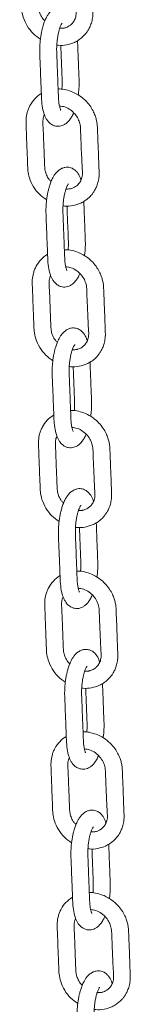
# Model space of a CAD drawing. Units: millimetres. Extents: x -173 to 16772, y 209 to 8222.
# Drawn here: x 11953 to 12005, y 2538 to 3002 of the extents above; entities that cross this region are included whole.
import ezdxf

# ---------------------------------------------------------------- set-up
doc = ezdxf.new("R2010")
doc.units = ezdxf.units.MM

msp = doc.modelspace()

# ---------------------------------------------------------------- linework, layer by layer
at = {"color": 7, "linetype": 'Continuous', "lineweight": 15}
for points, knots in [([(11970.73, 2990.22), (11970.96, 2990.17), (11972.5, 2989.85), (11975.39, 2990.2), (11978.56, 2991.13), (11980.91, 2992.43), (11982.51, 2993.63), (11983.78, 2994.88), (11984.79, 2996.13), (11985.68, 2997.48), (11986.52, 2999.12), (11987.24, 3001.18), (11987.66, 3003.37), (11987.76, 3005.41), (11987.68, 3007.13), (11987.59, 3009.75), (11987.45, 3013.36), (11987.27, 3017.94), (11987.11, 3022.28), (11986.96, 3025.74), (11986.88, 3028.36), (11986.56, 3030.3), (11986.02, 3032.32), (11985.15, 3034.49), (11983.77, 3036.92), (11981.74, 3039.47), (11978.95, 3041.98), (11976.62, 3043.16), (11975.39, 3043.79)], [0, 0, 0, 0, 0.010362, 0.067441, 0.124816, 0.156412, 0.187295, 0.213937, 0.236295, 0.258784, 0.286338, 0.31894, 0.356576, 0.38445, 0.408545, 0.431011, 0.498396, 0.565769, 0.63178, 0.689255, 0.717562, 0.746347, 0.773681, 0.806408, 0.845342, 0.89054, 0.942067, 1, 1, 1, 1]), ([(11960.5, 3043.08), (11960.43, 3043.04), (11959.28, 3042.38), (11957.26, 3040.66), (11955.4, 3038.11), (11954.36, 3035.86), (11953.65, 3033.73), (11953.18, 3030.97), (11953.35, 3027.54), (11953.47, 3023.93), (11953.62, 3020.2), (11953.76, 3016.51), (11953.89, 3013.08), (11954.03, 3009.89), (11954.09, 3006.67), (11954.87, 3003), (11956.66, 2999.12), (11959.41, 2995.49), (11961.82, 2993.77), (11962.99, 2992.93)], [0, 0, 0, 0, 0.004407, 0.073345, 0.144885, 0.177876, 0.210474, 0.268605, 0.330203, 0.394498, 0.463963, 0.532346, 0.594314, 0.649873, 0.705179, 0.768712, 0.847245, 0.925719, 1, 1, 1, 1]), ([(11965.09, 3001.58), (11964.77, 3001.89), (11963.85, 3002.79), (11962.91, 3004.61), (11962.15, 3006.83), (11962.03, 3009.39), (11961.92, 3012.37), (11961.79, 3015.74), (11961.66, 3019.21), (11961.51, 3022.73), (11961.4, 3026.22), (11961.16, 3029.36), (11961.33, 3031.72), (11961.8, 3032.73), (11961.96, 3033.08)], [0, 0, 0, 0, 0.03848, 0.111377, 0.175772, 0.249171, 0.3473, 0.451565, 0.558954, 0.667412, 0.776965, 0.883856, 0.960176, 1, 1, 1, 1]), ([(11970.23, 3007.85), (11969.72, 3007.57), (11968.74, 3007.04), (11967.55, 3005.87), (11966.63, 3004.66), (11965.76, 3003.17), (11965.02, 3001.53), (11964.37, 2999.65), (11963.89, 2997.96), (11963.52, 2996.31), (11963.18, 2994.48), (11962.9, 2992.35), (11962.7, 2989.93), (11962.64, 2986.57), (11962.86, 2982.6), (11963.02, 2977.89), (11963.19, 2973.81), (11963.32, 2970.33), (11963.44, 2967.44), (11963.54, 2964.06), (11963.92, 2960.56), (11964.66, 2957.84), (11965.42, 2956.05), (11966.18, 2954.74), (11967.28, 2953.46), (11968.66, 2952.49), (11970.13, 2951.96), (11971.57, 2951.86), (11972.85, 2952.07), (11974.07, 2952.55), (11975.24, 2953.3), (11976.41, 2954.42), (11977.47, 2955.91), (11978.2, 2957.2), (11978.54, 2958.07), (11978.62, 2958.26)], [0, 0, 0, 0, 0.028313, 0.053553, 0.075832, 0.095364, 0.127596, 0.15417, 0.175956, 0.195618, 0.21823, 0.243934, 0.272747, 0.304655, 0.365421, 0.424007, 0.481673, 0.519371, 0.555402, 0.590315, 0.644236, 0.693047, 0.715243, 0.73864, 0.765995, 0.795414, 0.820407, 0.841376, 0.861018, 0.880701, 0.904176, 0.931437, 0.960595, 0.99116, 1, 1, 1, 1]), ([(11979.87, 3006.1), (11979.88, 3005.65), (11979.89, 3004.78), (11979.61, 3003.21), (11978.96, 3001.59), (11977.86, 3000.17), (11976.7, 2999.24), (11975.67, 2998.68), (11974.86, 2998.39), (11974.27, 2998.24), (11973.43, 2998.07), (11972.7, 2998.08), (11972.11, 2998.1)], [0, 0, 0, 0, 0.099808, 0.193715, 0.362362, 0.506254, 0.625441, 0.719879, 0.789424, 0.833932, 0.865683, 1, 1, 1, 1]), ([(11971.61, 2996.39), (11971.74, 2996.89), (11971.99, 2997.82), (11972.46, 2999.13), (11972.94, 3000.07), (11973.22, 3000.44), (11973.32, 3000.52), (11973.3, 3000.52), (11973.3, 3000.52)], [0, 0, 0, 0, 0.215403, 0.404486, 0.707661, 0.918644, 0.991824, 1, 1, 1, 1]), ([(11972.54, 2959.58), (11972.56, 2959.58), (11972.6, 2959.58), (11972.4, 2959.96), (11972.2, 2960.6), (11971.94, 2961.57), (11971.71, 2962.85), (11971.55, 2964.4), (11971.41, 2967.65), (11971.22, 2973.03), (11970.99, 2978.77), (11970.82, 2983.14), (11970.71, 2985.85), (11970.62, 2988.36), (11970.73, 2990.67), (11970.93, 2992.7), (11971.22, 2994.66), (11971.48, 2995.81), (11971.61, 2996.39)], [0, 0, 0, 0, 0.015271, 0.060995, 0.102489, 0.134428, 0.190709, 0.223089, 0.259153, 0.430602, 0.614212, 0.67905, 0.746343, 0.809664, 0.85649, 0.903901, 0.951777, 1, 1, 1, 1]), ([(11972.59, 2990.15), (11972.59, 2990.08), (11972.69, 2987.39), (11972.89, 2982), (11973.15, 2976.15), (11973.26, 2972.32), (11973.23, 2970.71), (11973.11, 2969.74), (11973.07, 2969.38)], [0, 0, 0, 0, 0.009598, 0.395461, 0.778276, 0.865488, 0.949392, 1, 1, 1, 1]), ([(11980.83, 2966.63), (11980.92, 2967.34), (11981.17, 2969.32), (11981.3, 2972.65), (11981.12, 2976.25), (11980.99, 2979.82), (11980.85, 2983.37), (11980.71, 2986.95), (11980.59, 2989.93), (11980.52, 2991.7), (11980.5, 2992.26)], [0, 0, 0, 0, 0.080308, 0.225115, 0.370832, 0.509805, 0.647149, 0.791861, 0.933439, 1, 1, 1, 1]), ([(11978.33, 2968.05), (11977.23, 2968.45), (11975.17, 2969.2), (11972.79, 2969.56), (11971.58, 2969.49), (11971.35, 2969.48)], [0, 0, 0, 0, 0.480997, 0.902447, 1, 1, 1, 1]), ([(11963.44, 2967.34), (11963.37, 2967.3), (11962.21, 2966.65), (11960.2, 2964.92), (11958.34, 2962.37), (11957.29, 2960.12), (11956.59, 2957.99), (11956.12, 2955.23), (11956.29, 2951.8), (11956.41, 2948.19), (11956.56, 2944.46), (11956.7, 2940.77), (11956.83, 2937.34), (11956.97, 2934.15), (11957.03, 2930.93), (11957.81, 2927.26), (11959.6, 2923.38), (11962.35, 2919.75), (11964.76, 2918.03), (11965.93, 2917.19)], [0, 0, 0, 0, 0.004407, 0.073345, 0.144884, 0.177878, 0.210473, 0.268604, 0.330204, 0.394499, 0.463966, 0.532346, 0.594315, 0.649873, 0.705182, 0.768713, 0.847244, 0.92572, 1, 1, 1, 1]), ([(11973.66, 2914.48), (11973.9, 2914.44), (11975.44, 2914.12), (11978.33, 2914.47), (11981.5, 2915.39), (11983.85, 2916.7), (11985.45, 2917.89), (11986.72, 2919.15), (11987.73, 2920.39), (11988.62, 2921.74), (11989.45, 2923.38), (11990.18, 2925.45), (11990.59, 2927.63), (11990.7, 2929.67), (11990.61, 2931.39), (11990.53, 2934.01), (11990.39, 2937.62), (11990.21, 2942.21), (11990.05, 2946.54), (11989.9, 2950), (11989.81, 2952.62), (11989.5, 2954.56), (11988.95, 2956.58), (11988.08, 2958.76), (11986.71, 2961.19), (11984.68, 2963.74), (11981.88, 2966.24), (11979.56, 2967.43), (11978.33, 2968.05)], [0, 0, 0, 0, 0.010362, 0.067441, 0.124815, 0.15641, 0.187295, 0.213935, 0.236295, 0.258786, 0.286337, 0.31894, 0.356576, 0.384452, 0.408543, 0.431011, 0.498396, 0.565768, 0.63178, 0.689254, 0.717561, 0.746347, 0.77368, 0.806406, 0.845341, 0.890538, 0.942067, 1, 1, 1, 1]), ([(11971.98, 2961.47), (11972.81, 2961.37), (11974.58, 2961.16), (11977.18, 2959.76), (11979.34, 2957.77), (11980.81, 2955.52), (11981.55, 2953.52), (11981.86, 2951.79), (11981.9, 2950.17), (11982, 2947.69), (11982.14, 2944.12), (11982.33, 2939.56), (11982.51, 2935.85), (11982.65, 2933.27), (11982.72, 2931.83), (11982.78, 2930.86), (11982.81, 2930.37)], [0, 0, 0, 0, 0.07193, 0.154022, 0.230151, 0.298886, 0.36122, 0.399411, 0.441616, 0.495744, 0.605959, 0.740356, 0.87864, 0.917954, 0.958554, 1, 1, 1, 1]), ([(11968.02, 2925.84), (11967.71, 2926.15), (11966.79, 2927.05), (11965.84, 2928.87), (11965.09, 2931.09), (11964.96, 2933.65), (11964.86, 2936.63), (11964.73, 2940), (11964.6, 2943.48), (11964.45, 2946.99), (11964.34, 2950.49), (11964.1, 2953.63), (11964.27, 2955.98), (11964.73, 2956.99), (11964.89, 2957.34)], [0, 0, 0, 0, 0.038483, 0.111375, 0.175773, 0.249169, 0.347305, 0.451566, 0.558951, 0.667413, 0.776965, 0.883857, 0.960176, 1, 1, 1, 1]), ([(11982.1, 2926.63), (11981.99, 2927), (11981.62, 2928.32), (11980.74, 2929.8), (11979.33, 2931.32), (11977.77, 2932.32), (11976.1, 2932.72), (11974.49, 2932.61), (11973.62, 2932.28), (11973.17, 2932.11)], [0, 0, 0, 0, 0.08726, 0.309538, 0.429134, 0.576858, 0.767752, 0.879107, 1, 1, 1, 1]), ([(11973.17, 2932.11), (11972.65, 2931.83), (11971.68, 2931.31), (11970.48, 2930.13), (11969.57, 2928.92), (11968.69, 2927.43), (11967.96, 2925.79), (11967.31, 2923.91), (11966.83, 2922.22), (11966.45, 2920.57), (11966.12, 2918.74), (11965.83, 2916.61), (11965.64, 2914.19), (11965.58, 2910.83), (11965.8, 2906.87), (11965.96, 2902.16), (11966.12, 2898.08), (11966.26, 2894.59), (11966.38, 2891.7), (11966.47, 2888.33), (11966.86, 2884.82), (11967.59, 2882.1), (11968.36, 2880.31), (11969.12, 2879), (11970.22, 2877.72), (11971.6, 2876.75), (11973.07, 2876.23), (11974.51, 2876.12), (11975.78, 2876.33), (11977.01, 2876.81), (11978.18, 2877.56), (11979.34, 2878.69), (11980.4, 2880.17), (11981.14, 2881.46), (11981.48, 2882.33), (11981.56, 2882.53)], [0, 0, 0, 0, 0.028313, 0.053553, 0.075833, 0.095364, 0.127595, 0.15417, 0.175957, 0.19562, 0.21823, 0.243936, 0.272747, 0.304655, 0.365421, 0.424008, 0.481673, 0.519371, 0.555402, 0.590315, 0.644236, 0.693047, 0.715243, 0.738641, 0.765995, 0.795414, 0.820407, 0.841376, 0.861018, 0.880701, 0.904176, 0.931437, 0.960594, 0.99116, 1, 1, 1, 1]), ([(11982.81, 2930.37), (11982.82, 2929.92), (11982.83, 2929.04), (11982.55, 2927.48), (11981.9, 2925.86), (11980.79, 2924.43), (11979.64, 2923.5), (11978.61, 2922.95), (11977.79, 2922.65), (11977.21, 2922.5), (11976.37, 2922.33), (11975.64, 2922.35), (11975.05, 2922.36)], [0, 0, 0, 0, 0.0998, 0.193708, 0.362354, 0.506253, 0.625446, 0.719883, 0.789422, 0.83394, 0.865684, 1, 1, 1, 1]), ([(11974.55, 2920.65), (11974.68, 2921.15), (11974.93, 2922.09), (11975.4, 2923.39), (11975.88, 2924.33), (11976.16, 2924.7), (11976.26, 2924.78), (11976.24, 2924.78), (11976.24, 2924.78)], [0, 0, 0, 0, 0.21541, 0.404491, 0.707665, 0.918649, 0.99183, 1, 1, 1, 1]), ([(11975.48, 2883.85), (11975.49, 2883.85), (11975.54, 2883.84), (11975.33, 2884.22), (11975.14, 2884.86), (11974.88, 2885.84), (11974.65, 2887.12), (11974.49, 2888.66), (11974.35, 2891.91), (11974.16, 2897.29), (11973.93, 2903.03), (11973.76, 2907.4), (11973.65, 2910.11), (11973.56, 2912.63), (11973.67, 2914.93), (11973.86, 2916.96), (11974.16, 2918.93), (11974.42, 2920.08), (11974.55, 2920.65)], [0, 0, 0, 0, 0.015271, 0.060995, 0.102488, 0.134429, 0.190707, 0.22309, 0.259154, 0.430603, 0.614213, 0.679051, 0.746345, 0.809666, 0.856492, 0.903903, 0.951779, 1, 1, 1, 1]), ([(11975.53, 2914.41), (11975.53, 2914.35), (11975.63, 2911.65), (11975.83, 2906.27), (11976.09, 2900.41), (11976.2, 2896.58), (11976.17, 2894.97), (11976.05, 2894), (11976.01, 2893.64)], [0, 0, 0, 0, 0.009598, 0.395467, 0.778276, 0.865488, 0.949392, 1, 1, 1, 1]), ([(11983.77, 2890.9), (11983.86, 2891.6), (11984.1, 2893.59), (11984.23, 2896.92), (11984.05, 2900.51), (11983.93, 2904.08), (11983.79, 2907.64), (11983.65, 2911.21), (11983.53, 2914.19), (11983.46, 2915.96), (11983.44, 2916.53)], [0, 0, 0, 0, 0.080308, 0.225115, 0.370832, 0.509805, 0.647149, 0.791856, 0.933439, 1, 1, 1, 1]), ([(11966.37, 2891.6), (11966.31, 2891.56), (11965.15, 2890.91), (11963.14, 2889.19), (11961.28, 2886.63), (11960.23, 2884.38), (11959.53, 2882.25), (11959.06, 2879.5), (11959.23, 2876.07), (11959.35, 2872.46), (11959.5, 2868.73), (11959.64, 2865.04), (11959.77, 2861.61), (11959.91, 2858.41), (11959.97, 2855.19), (11960.74, 2851.53), (11962.54, 2847.64), (11965.29, 2844.02), (11967.7, 2842.29), (11968.87, 2841.45)], [0, 0, 0, 0, 0.004407, 0.073344, 0.144885, 0.177877, 0.210474, 0.268605, 0.330203, 0.394499, 0.463967, 0.532345, 0.594313, 0.649874, 0.705181, 0.768714, 0.847245, 0.925718, 1, 1, 1, 1]), ([(11966.37, 2891.6), (11966.31, 2891.56), (11965.15, 2890.91), (11963.14, 2889.19), (11961.28, 2886.63), (11960.23, 2884.38), (11959.53, 2882.25), (11959.06, 2879.5), (11959.23, 2876.07), (11959.35, 2872.46), (11959.5, 2868.73), (11959.64, 2865.04), (11959.77, 2861.61), (11959.91, 2858.41), (11959.97, 2855.19), (11960.74, 2851.53), (11962.54, 2847.64), (11965.29, 2844.02), (11967.7, 2842.29), (11968.87, 2841.45)], [0, 0, 0, 0, 0.004407, 0.073344, 0.144885, 0.177877, 0.210474, 0.268605, 0.330203, 0.394499, 0.463967, 0.532345, 0.594313, 0.649874, 0.705181, 0.768714, 0.847245, 0.925718, 1, 1, 1, 1]), ([(11981.27, 2892.32), (11980.17, 2892.71), (11978.11, 2893.46), (11975.73, 2893.82), (11974.52, 2893.76), (11974.29, 2893.75)], [0, 0, 0, 0, 0.480995, 0.902447, 1, 1, 1, 1]), ([(11976.6, 2838.75), (11976.84, 2838.7), (11978.38, 2838.38), (11981.26, 2838.73), (11984.43, 2839.65), (11986.79, 2840.96), (11988.39, 2842.16), (11989.66, 2843.41), (11990.67, 2844.65), (11991.56, 2846.01), (11992.39, 2847.65), (11993.12, 2849.71), (11993.53, 2851.89), (11993.63, 2853.94), (11993.55, 2855.65), (11993.47, 2858.28), (11993.33, 2861.89), (11993.15, 2866.47), (11992.98, 2870.8), (11992.84, 2874.26), (11992.75, 2876.88), (11992.44, 2878.83), (11991.89, 2880.85), (11991.02, 2883.02), (11989.64, 2885.45), (11987.61, 2888), (11984.82, 2890.51), (11982.5, 2891.69), (11981.27, 2892.32)], [0, 0, 0, 0, 0.010362, 0.067442, 0.124817, 0.156411, 0.187296, 0.213936, 0.236294, 0.258785, 0.286337, 0.318941, 0.356576, 0.384451, 0.408544, 0.431012, 0.498396, 0.565768, 0.631781, 0.689254, 0.717561, 0.746347, 0.77368, 0.806407, 0.845341, 0.890538, 0.942067, 1, 1, 1, 1]), ([(11976.6, 2838.75), (11976.84, 2838.7), (11978.38, 2838.38), (11981.26, 2838.73), (11984.43, 2839.65), (11986.79, 2840.96), (11988.39, 2842.16), (11989.66, 2843.41), (11990.67, 2844.65), (11991.56, 2846.01), (11992.39, 2847.65), (11993.12, 2849.71), (11993.53, 2851.89), (11993.63, 2853.94), (11993.55, 2855.65), (11993.47, 2858.28), (11993.33, 2861.89), (11993.15, 2866.47), (11992.98, 2870.8), (11992.84, 2874.26), (11992.75, 2876.88), (11992.44, 2878.83), (11991.89, 2880.85), (11991.02, 2883.02), (11989.64, 2885.45), (11987.61, 2888), (11984.82, 2890.51), (11982.5, 2891.69), (11981.27, 2892.32)], [0, 0, 0, 0, 0.010362, 0.067442, 0.124817, 0.156411, 0.187296, 0.213936, 0.236294, 0.258785, 0.286337, 0.318941, 0.356576, 0.384451, 0.408544, 0.431012, 0.498396, 0.565768, 0.631781, 0.689254, 0.717561, 0.746347, 0.77368, 0.806407, 0.845341, 0.890538, 0.942067, 1, 1, 1, 1]), ([(11970.96, 2850.1), (11970.65, 2850.41), (11969.73, 2851.32), (11968.78, 2853.13), (11968.03, 2855.36), (11967.9, 2857.92), (11967.8, 2860.9), (11967.66, 2864.27), (11967.53, 2867.74), (11967.39, 2871.26), (11967.28, 2874.75), (11967.04, 2877.89), (11967.21, 2880.25), (11967.67, 2881.26), (11967.83, 2881.6)], [0, 0, 0, 0, 0.038482, 0.111377, 0.175775, 0.24917, 0.347302, 0.451567, 0.558952, 0.667413, 0.776966, 0.883857, 0.960173, 1, 1, 1, 1]), ([(11970.96, 2850.1), (11970.65, 2850.41), (11969.73, 2851.32), (11968.78, 2853.13), (11968.03, 2855.36), (11967.9, 2857.92), (11967.8, 2860.9), (11967.66, 2864.27), (11967.53, 2867.74), (11967.39, 2871.26), (11967.28, 2874.75), (11967.04, 2877.89), (11967.21, 2880.25), (11967.67, 2881.26), (11967.83, 2881.6)], [0, 0, 0, 0, 0.038482, 0.111377, 0.175775, 0.24917, 0.347302, 0.451567, 0.558952, 0.667413, 0.776966, 0.883857, 0.960173, 1, 1, 1, 1]), ([(11974.92, 2885.74), (11975.75, 2885.64), (11977.52, 2885.42), (11980.11, 2884.02), (11982.28, 2882.03), (11983.75, 2879.79), (11984.49, 2877.78), (11984.8, 2876.06), (11984.84, 2874.43), (11984.94, 2871.95), (11985.07, 2868.38), (11985.27, 2863.82), (11985.45, 2860.12), (11985.58, 2857.53), (11985.66, 2856.09), (11985.72, 2855.12), (11985.75, 2854.63)], [0, 0, 0, 0, 0.071929, 0.154022, 0.23015, 0.298884, 0.361219, 0.399409, 0.441615, 0.495743, 0.605958, 0.740356, 0.87864, 0.917954, 0.958554, 1, 1, 1, 1]), ([(11974.92, 2885.74), (11975.75, 2885.64), (11977.52, 2885.42), (11980.11, 2884.02), (11982.28, 2882.03), (11983.75, 2879.79), (11984.49, 2877.78), (11984.8, 2876.06), (11984.84, 2874.43), (11984.94, 2871.95), (11985.07, 2868.38), (11985.27, 2863.82), (11985.45, 2860.12), (11985.58, 2857.53), (11985.66, 2856.09), (11985.72, 2855.12), (11985.75, 2854.63)], [0, 0, 0, 0, 0.071929, 0.154022, 0.23015, 0.298884, 0.361219, 0.399409, 0.441615, 0.495743, 0.605958, 0.740356, 0.87864, 0.917954, 0.958554, 1, 1, 1, 1]), ([(11976.11, 2856.37), (11975.59, 2856.1), (11974.62, 2855.57), (11973.42, 2854.39), (11972.5, 2853.18), (11971.63, 2851.69), (11970.9, 2850.06), (11970.24, 2848.18), (11969.77, 2846.49), (11969.39, 2844.83), (11969.06, 2843.01), (11968.77, 2840.88), (11968.57, 2838.46), (11968.51, 2835.09), (11968.74, 2831.13), (11968.9, 2826.42), (11969.06, 2822.34), (11969.19, 2818.85), (11969.31, 2815.97), (11969.41, 2812.59), (11969.8, 2809.08), (11970.53, 2806.37), (11971.3, 2804.57), (11972.06, 2803.26), (11973.16, 2801.98), (11974.53, 2801.02), (11976.01, 2800.49), (11977.45, 2800.38), (11978.72, 2800.6), (11979.95, 2801.07), (11981.12, 2801.83), (11982.28, 2802.95), (11983.34, 2804.44), (11984.07, 2805.73), (11984.42, 2806.6), (11984.5, 2806.79)], [0, 0, 0, 0, 0.0283127, 0.0535531, 0.0758319, 0.0953639, 0.1275953, 0.1541705, 0.1759558, 0.1956187, 0.2182304, 0.2439348, 0.2727461, 0.3046553, 0.3654204, 0.4240068, 0.4816736, 0.5193699, 0.5554028, 0.5903139, 0.6442355, 0.6930474, 0.7152427, 0.7386411, 0.7659944, 0.7954142, 0.8204064, 0.8413754, 0.8610177, 0.8807006, 0.9041757, 0.9314371, 0.9605941, 0.99116, 1, 1, 1, 1]), ([(11985.04, 2850.89), (11984.93, 2851.26), (11984.56, 2852.58), (11983.67, 2854.06), (11982.27, 2855.58), (11980.71, 2856.58), (11979.04, 2856.98), (11977.43, 2856.87), (11976.56, 2856.54), (11976.11, 2856.37)], [0, 0, 0, 0, 0.087266, 0.309537, 0.429139, 0.576862, 0.767754, 0.879107, 1, 1, 1, 1]), ([(11985.75, 2854.63), (11985.75, 2854.18), (11985.77, 2853.3), (11985.49, 2851.74), (11984.83, 2850.12), (11983.73, 2848.69), (11982.58, 2847.76), (11981.55, 2847.21), (11980.73, 2846.91), (11980.15, 2846.76), (11979.31, 2846.59), (11978.57, 2846.61), (11977.98, 2846.62)], [0, 0, 0, 0, 0.099808, 0.193714, 0.36236, 0.506254, 0.625446, 0.719879, 0.789424, 0.833936, 0.865684, 1, 1, 1, 1]), ([(11977.48, 2844.92), (11977.62, 2845.42), (11977.87, 2846.35), (11978.34, 2847.65), (11978.82, 2848.59), (11979.1, 2848.96), (11979.2, 2849.05), (11979.18, 2849.05), (11979.18, 2849.05)], [0, 0, 0, 0, 0.21541, 0.404493, 0.707666, 0.91865, 0.99183, 1, 1, 1, 1]), ([(11985.72, 2853.29), (11985.67, 2852.88), (11985.51, 2851.73), (11984.83, 2850.12), (11983.73, 2848.69), (11982.58, 2847.76), (11981.55, 2847.21), (11980.73, 2846.91), (11980.15, 2846.76), (11979.31, 2846.59), (11978.57, 2846.61), (11977.98, 2846.62)], [0, 0, 0, 0, 0.104319, 0.291663, 0.45151, 0.583918, 0.688821, 0.766077, 0.815523, 0.850792, 1, 1, 1, 1]), ([(11978.42, 2808.11), (11978.43, 2808.11), (11978.47, 2808.1), (11978.27, 2808.48), (11978.07, 2809.12), (11977.82, 2810.1), (11977.59, 2811.38), (11977.43, 2812.92), (11977.29, 2816.18), (11977.09, 2821.56), (11976.86, 2827.3), (11976.7, 2831.67), (11976.59, 2834.38), (11976.5, 2836.89), (11976.6, 2839.2), (11976.8, 2841.23), (11977.1, 2843.19), (11977.35, 2844.34), (11977.48, 2844.92)], [0, 0, 0, 0, 0.015271, 0.060993, 0.102488, 0.134429, 0.190708, 0.22309, 0.259154, 0.430603, 0.614211, 0.679052, 0.746345, 0.809663, 0.856489, 0.903903, 0.951779, 1, 1, 1, 1]), ([(11986.71, 2815.16), (11986.79, 2815.87), (11987.04, 2817.85), (11987.17, 2821.18), (11986.99, 2824.78), (11986.86, 2828.35), (11986.72, 2831.9), (11986.59, 2835.48), (11986.47, 2838.45), (11986.4, 2840.22), (11986.38, 2840.79)], [0, 0, 0, 0, 0.080308, 0.225118, 0.370834, 0.509803, 0.64715, 0.791857, 0.933439, 1, 1, 1, 1]), ([(11978.46, 2838.68), (11978.47, 2838.61), (11978.57, 2835.91), (11978.77, 2830.53), (11979.03, 2824.68), (11979.14, 2820.84), (11979.11, 2819.23), (11978.99, 2818.27), (11978.94, 2817.9)], [0, 0, 0, 0, 0.009592, 0.395463, 0.77828, 0.865487, 0.949396, 1, 1, 1, 1]), ([(11984.21, 2816.58), (11983.11, 2816.98), (11981.05, 2817.72), (11978.66, 2818.08), (11977.45, 2818.02), (11977.23, 2818.01)], [0, 0, 0, 0, 0.4809974, 0.9024441, 1, 1, 1, 1]), ([(11979.54, 2763.01), (11979.78, 2762.96), (11981.31, 2762.64), (11984.2, 2762.99), (11987.37, 2763.92), (11989.73, 2765.22), (11991.32, 2766.42), (11992.6, 2767.67), (11993.61, 2768.92), (11994.5, 2770.27), (11995.33, 2771.91), (11996.05, 2773.97), (11996.47, 2776.16), (11996.57, 2778.2), (11996.49, 2779.92), (11996.4, 2782.54), (11996.26, 2786.15), (11996.09, 2790.73), (11995.92, 2795.07), (11995.78, 2798.53), (11995.69, 2801.15), (11995.38, 2803.09), (11994.83, 2805.11), (11993.96, 2807.28), (11992.58, 2809.71), (11990.55, 2812.26), (11987.76, 2814.77), (11985.44, 2815.95), (11984.21, 2816.58)], [0, 0, 0, 0, 0.010362, 0.067441, 0.124815, 0.156409, 0.187296, 0.213935, 0.236294, 0.258785, 0.286337, 0.318941, 0.356576, 0.384451, 0.408544, 0.43101, 0.498395, 0.565768, 0.631781, 0.689254, 0.717561, 0.746346, 0.773679, 0.806406, 0.845339, 0.890538, 0.942067, 1, 1, 1, 1]), ([(11969.31, 2815.87), (11969.24, 2815.83), (11968.09, 2815.17), (11966.08, 2813.45), (11964.22, 2810.9), (11963.17, 2808.65), (11962.46, 2806.52), (11962, 2803.76), (11962.17, 2800.33), (11962.29, 2796.72), (11962.43, 2792.99), (11962.58, 2789.3), (11962.7, 2785.87), (11962.85, 2782.68), (11962.91, 2779.46), (11963.68, 2775.79), (11965.47, 2771.91), (11968.23, 2768.28), (11970.63, 2766.56), (11971.8, 2765.72)], [0, 0, 0, 0, 0.0044072, 0.0733459, 0.1448849, 0.1778772, 0.2104738, 0.2686048, 0.3302049, 0.3944993, 0.4639666, 0.5323449, 0.5943153, 0.6498736, 0.7051824, 0.7687136, 0.8472441, 0.9257177, 1, 1, 1, 1]), ([(11977.86, 2810), (11978.69, 2809.9), (11980.45, 2809.69), (11983.05, 2808.29), (11985.22, 2806.29), (11986.69, 2804.05), (11987.43, 2802.05), (11987.74, 2800.32), (11987.78, 2798.7), (11987.88, 2796.21), (11988.01, 2792.64), (11988.21, 2788.09), (11988.39, 2784.38), (11988.52, 2781.79), (11988.6, 2780.35), (11988.66, 2779.38), (11988.68, 2778.89)], [0, 0, 0, 0, 0.071929, 0.154021, 0.23015, 0.298882, 0.361217, 0.399407, 0.441613, 0.495744, 0.605959, 0.740356, 0.878637, 0.917951, 0.958551, 1, 1, 1, 1]), ([(11973.9, 2774.37), (11973.58, 2774.68), (11972.67, 2775.58), (11971.72, 2777.4), (11970.97, 2779.62), (11970.84, 2782.18), (11970.74, 2785.16), (11970.6, 2788.53), (11970.47, 2792), (11970.32, 2795.52), (11970.22, 2799.01), (11969.97, 2802.15), (11970.14, 2804.51), (11970.61, 2805.52), (11970.77, 2805.87)], [0, 0, 0, 0, 0.038482, 0.111373, 0.175771, 0.249167, 0.347302, 0.451567, 0.558949, 0.66741, 0.776965, 0.883857, 0.960173, 1, 1, 1, 1]), ([(11979.04, 2780.64), (11978.53, 2780.36), (11977.56, 2779.83), (11976.36, 2778.66), (11975.44, 2777.45), (11974.57, 2775.96), (11973.84, 2774.32), (11973.18, 2772.44), (11972.71, 2770.75), (11972.33, 2769.1), (11971.99, 2767.27), (11971.71, 2765.14), (11971.51, 2762.72), (11971.45, 2759.36), (11971.67, 2755.39), (11971.84, 2750.68), (11972, 2746.6), (11972.13, 2743.12), (11972.25, 2740.23), (11972.35, 2736.85), (11972.74, 2733.35), (11973.47, 2730.63), (11974.24, 2728.84), (11975, 2727.53), (11976.09, 2726.25), (11977.47, 2725.28), (11978.94, 2724.75), (11980.39, 2724.65), (11981.66, 2724.86), (11982.89, 2725.34), (11984.05, 2726.09), (11985.22, 2727.21), (11986.28, 2728.7), (11987.01, 2729.99), (11987.36, 2730.86), (11987.43, 2731.05)], [0, 0, 0, 0, 0.028313, 0.053553, 0.075833, 0.095364, 0.127595, 0.154171, 0.175957, 0.19562, 0.21823, 0.243935, 0.272746, 0.304655, 0.365422, 0.424008, 0.481673, 0.519371, 0.555403, 0.590315, 0.644235, 0.693047, 0.715243, 0.738641, 0.765995, 0.795414, 0.820407, 0.841376, 0.861018, 0.880701, 0.904176, 0.931438, 0.960595, 0.99116, 1, 1, 1, 1]), ([(11987.97, 2775.15), (11987.87, 2775.53), (11987.49, 2776.85), (11986.61, 2778.32), (11985.21, 2779.84), (11983.65, 2780.85), (11981.98, 2781.25), (11980.36, 2781.13), (11979.5, 2780.81), (11979.04, 2780.64)], [0, 0, 0, 0, 0.087266, 0.309537, 0.429134, 0.576858, 0.767754, 0.879108, 1, 1, 1, 1]), ([(11988.68, 2778.89), (11988.69, 2778.44), (11988.71, 2777.57), (11988.43, 2776), (11987.77, 2774.38), (11986.67, 2772.96), (11985.52, 2772.03), (11984.48, 2771.47), (11983.67, 2771.18), (11983.08, 2771.03), (11982.23, 2770.85), (11981.48, 2770.87), (11980.88, 2770.89)], [0, 0, 0, 0, 0.0994506, 0.1930299, 0.3610862, 0.5044744, 0.6232504, 0.7173534, 0.7866555, 0.8310147, 0.8626483, 1, 1, 1, 1]), ([(11980.42, 2769.18), (11980.56, 2769.68), (11980.8, 2770.61), (11981.28, 2771.92), (11981.76, 2772.86), (11982.04, 2773.23), (11982.13, 2773.31), (11982.12, 2773.31), (11982.12, 2773.31)], [0, 0, 0, 0, 0.215404, 0.40449, 0.707664, 0.918649, 0.99183, 1, 1, 1, 1]), ([(11981.36, 2732.37), (11981.37, 2732.37), (11981.41, 2732.37), (11981.21, 2732.75), (11981.01, 2733.39), (11980.76, 2734.36), (11980.53, 2735.64), (11980.37, 2737.19), (11980.22, 2740.44), (11980.03, 2745.82), (11979.8, 2751.56), (11979.64, 2755.93), (11979.52, 2758.64), (11979.44, 2761.15), (11979.54, 2763.46), (11979.74, 2765.49), (11980.03, 2767.45), (11980.29, 2768.6), (11980.42, 2769.18)], [0, 0, 0, 0, 0.015271, 0.060995, 0.102489, 0.134428, 0.190709, 0.223091, 0.259153, 0.430602, 0.614212, 0.67905, 0.746346, 0.809664, 0.85649, 0.903903, 0.951777, 1, 1, 1, 1]), ([(11981.4, 2762.94), (11981.4, 2762.87), (11981.51, 2760.18), (11981.71, 2754.79), (11981.97, 2748.94), (11982.08, 2745.11), (11982.04, 2743.5), (11981.93, 2742.53), (11981.88, 2742.17)], [0, 0, 0, 0, 0.009592, 0.395461, 0.778276, 0.865483, 0.949392, 1, 1, 1, 1]), ([(11989.64, 2739.42), (11989.73, 2740.13), (11989.98, 2742.11), (11990.11, 2745.44), (11989.93, 2749.04), (11989.8, 2752.61), (11989.66, 2756.16), (11989.52, 2759.74), (11989.41, 2762.72), (11989.34, 2764.49), (11989.32, 2765.05)], [0, 0, 0, 0, 0.080308, 0.225115, 0.370832, 0.509805, 0.647149, 0.791861, 0.933439, 1, 1, 1, 1]), ([(11987.15, 2740.84), (11986.05, 2741.24), (11983.99, 2741.99), (11981.6, 2742.35), (11980.39, 2742.28), (11980.16, 2742.27)], [0, 0, 0, 0, 0.480993, 0.902445, 1, 1, 1, 1]), ([(11972.25, 2740.13), (11972.18, 2740.09), (11971.03, 2739.43), (11969.01, 2737.71), (11967.15, 2735.16), (11966.11, 2732.91), (11965.4, 2730.78), (11964.94, 2728.02), (11965.11, 2724.59), (11965.23, 2720.98), (11965.37, 2717.25), (11965.51, 2713.56), (11965.64, 2710.13), (11965.79, 2706.94), (11965.84, 2703.72), (11966.62, 2700.05), (11968.41, 2696.17), (11971.17, 2692.54), (11973.57, 2690.82), (11974.74, 2689.98)], [0, 0, 0, 0, 0.004407, 0.073346, 0.144885, 0.177877, 0.210474, 0.268605, 0.330205, 0.3945, 0.463967, 0.532347, 0.594316, 0.649874, 0.705183, 0.768714, 0.847245, 0.925719, 1, 1, 1, 1]), ([(11982.48, 2687.27), (11982.71, 2687.23), (11984.25, 2686.91), (11987.14, 2687.25), (11990.31, 2688.18), (11992.67, 2689.49), (11994.26, 2690.68), (11995.54, 2691.94), (11996.55, 2693.18), (11997.43, 2694.53), (11998.27, 2696.17), (11998.99, 2698.24), (11999.41, 2700.42), (11999.51, 2702.46), (11999.43, 2704.18), (11999.34, 2706.8), (11999.2, 2710.41), (11999.02, 2715), (11998.86, 2719.33), (11998.72, 2722.79), (11998.63, 2725.41), (11998.32, 2727.35), (11997.77, 2729.37), (11996.9, 2731.55), (11995.52, 2733.98), (11993.49, 2736.53), (11990.7, 2739.03), (11988.38, 2740.22), (11987.15, 2740.84)], [0, 0, 0, 0, 0.010362, 0.067441, 0.124815, 0.15641, 0.187295, 0.213935, 0.236294, 0.258785, 0.286338, 0.318942, 0.356577, 0.384452, 0.408544, 0.431011, 0.498395, 0.565767, 0.631781, 0.689255, 0.71756, 0.746346, 0.77368, 0.806407, 0.845341, 0.890538, 0.942067, 1, 1, 1, 1]), ([(11980.8, 2734.26), (11981.62, 2734.16), (11983.39, 2733.95), (11985.99, 2732.55), (11988.15, 2730.56), (11989.62, 2728.31), (11990.37, 2726.31), (11990.68, 2724.58), (11990.71, 2722.96), (11990.82, 2720.48), (11990.95, 2716.91), (11991.15, 2712.35), (11991.32, 2708.64), (11991.46, 2706.06), (11991.54, 2704.62), (11991.59, 2703.65), (11991.62, 2703.16)], [0, 0, 0, 0, 0.071929, 0.154022, 0.230151, 0.298882, 0.36122, 0.399407, 0.441613, 0.495744, 0.605959, 0.740356, 0.87864, 0.917954, 0.958551, 1, 1, 1, 1]), ([(11976.84, 2698.63), (11976.52, 2698.94), (11975.61, 2699.84), (11974.66, 2701.66), (11973.9, 2703.88), (11973.78, 2706.44), (11973.67, 2709.42), (11973.54, 2712.79), (11973.41, 2716.27), (11973.26, 2719.78), (11973.16, 2723.28), (11972.91, 2726.42), (11973.08, 2728.77), (11973.55, 2729.78), (11973.71, 2730.13)], [0, 0, 0, 0, 0.038483, 0.111375, 0.175773, 0.249168, 0.347304, 0.451568, 0.55895, 0.667411, 0.776966, 0.883858, 0.960173, 1, 1, 1, 1]), ([(11990.91, 2699.42), (11990.81, 2699.79), (11990.43, 2701.11), (11989.55, 2702.59), (11988.15, 2704.11), (11986.58, 2705.11), (11984.91, 2705.51), (11983.3, 2705.4), (11982.43, 2705.07), (11981.98, 2704.9)], [0, 0, 0, 0, 0.087266, 0.309539, 0.429135, 0.576858, 0.767752, 0.879107, 1, 1, 1, 1]), ([(11981.98, 2704.9), (11981.47, 2704.62), (11980.49, 2704.1), (11979.3, 2702.92), (11978.38, 2701.71), (11977.51, 2700.22), (11976.77, 2698.58), (11976.12, 2696.7), (11975.65, 2695.01), (11975.27, 2693.36), (11974.93, 2691.53), (11974.65, 2689.4), (11974.45, 2686.98), (11974.39, 2683.62), (11974.61, 2679.66), (11974.77, 2674.95), (11974.94, 2670.87), (11975.07, 2667.38), (11975.19, 2664.49), (11975.29, 2661.12), (11975.67, 2657.61), (11976.41, 2654.89), (11977.18, 2653.1), (11977.94, 2651.79), (11979.03, 2650.51), (11980.41, 2649.54), (11981.88, 2649.02), (11983.33, 2648.91), (11984.6, 2649.12), (11985.83, 2649.6), (11986.99, 2650.35), (11988.16, 2651.48), (11989.22, 2652.96), (11989.95, 2654.25), (11990.29, 2655.12), (11990.37, 2655.32)], [0, 0, 0, 0, 0.028313, 0.053553, 0.075833, 0.095364, 0.127595, 0.15417, 0.175957, 0.19562, 0.21823, 0.243935, 0.272747, 0.304655, 0.365421, 0.424008, 0.481673, 0.519371, 0.555402, 0.590315, 0.644236, 0.693047, 0.715243, 0.738641, 0.765995, 0.795414, 0.820407, 0.841376, 0.861018, 0.880701, 0.904176, 0.931437, 0.960595, 0.99116, 1, 1, 1, 1]), ([(11991.62, 2703.16), (11991.63, 2702.71), (11991.64, 2701.83), (11991.36, 2700.26), (11990.71, 2698.65), (11989.61, 2697.22), (11988.46, 2696.29), (11987.42, 2695.74), (11986.61, 2695.44), (11986.02, 2695.29), (11985.17, 2695.12), (11984.42, 2695.13), (11983.81, 2695.15)], [0, 0, 0, 0, 0.0994506, 0.1930288, 0.3610847, 0.5044789, 0.6232545, 0.7173562, 0.7866545, 0.8310167, 0.8626502, 1, 1, 1, 1]), ([(11983.36, 2693.44), (11983.49, 2693.94), (11983.74, 2694.88), (11984.22, 2696.18), (11984.7, 2697.12), (11984.98, 2697.49), (11985.07, 2697.57), (11985.06, 2697.57), (11985.05, 2697.57)], [0, 0, 0, 0, 0.21541, 0.404492, 0.707665, 0.918651, 0.99183, 1, 1, 1, 1]), ([(11984.3, 2656.64), (11984.31, 2656.64), (11984.35, 2656.63), (11984.15, 2657.01), (11983.95, 2657.65), (11983.7, 2658.63), (11983.47, 2659.91), (11983.3, 2661.45), (11983.16, 2664.7), (11982.97, 2670.08), (11982.74, 2675.82), (11982.57, 2680.19), (11982.46, 2682.9), (11982.37, 2685.42), (11982.48, 2687.72), (11982.68, 2689.75), (11982.97, 2691.72), (11983.23, 2692.87), (11983.36, 2693.44)], [0, 0, 0, 0, 0.015271, 0.060995, 0.10249, 0.134429, 0.19071, 0.223089, 0.259153, 0.430603, 0.614213, 0.679051, 0.746345, 0.809665, 0.856492, 0.903903, 0.951779, 1, 1, 1, 1]), ([(11984.34, 2687.2), (11984.34, 2687.14), (11984.45, 2684.44), (11984.64, 2679.06), (11984.91, 2673.2), (11985.01, 2669.37), (11984.98, 2667.76), (11984.86, 2666.79), (11984.82, 2666.43)], [0, 0, 0, 0, 0.009598, 0.395462, 0.778276, 0.865488, 0.949392, 1, 1, 1, 1]), ([(11992.58, 2663.68), (11992.67, 2664.39), (11992.92, 2666.38), (11993.05, 2669.71), (11992.87, 2673.3), (11992.74, 2676.87), (11992.6, 2680.43), (11992.46, 2684), (11992.35, 2686.98), (11992.28, 2688.75), (11992.25, 2689.32)], [0, 0, 0, 0, 0.080308, 0.225115, 0.370832, 0.509805, 0.647149, 0.79186, 0.933439, 1, 1, 1, 1]), ([(11975.19, 2664.39), (11975.12, 2664.35), (11973.97, 2663.7), (11971.95, 2661.98), (11970.09, 2659.42), (11969.04, 2657.17), (11968.34, 2655.04), (11967.87, 2652.29), (11968.04, 2648.86), (11968.16, 2645.25), (11968.31, 2641.52), (11968.45, 2637.83), (11968.58, 2634.4), (11968.72, 2631.2), (11968.78, 2627.98), (11969.56, 2624.32), (11971.35, 2620.43), (11974.1, 2616.81), (11976.51, 2615.08), (11977.68, 2614.24)], [0, 0, 0, 0, 0.0044072, 0.0733446, 0.1448837, 0.1778775, 0.2104722, 0.2686054, 0.3302036, 0.3944981, 0.4639655, 0.5323459, 0.5943143, 0.6498727, 0.7051816, 0.7687128, 0.8472457, 0.9257188, 1, 1, 1, 1]), ([(11990.08, 2665.11), (11988.99, 2665.5), (11986.93, 2666.25), (11984.54, 2666.61), (11983.33, 2666.55), (11983.1, 2666.54)], [0, 0, 0, 0, 0.480997, 0.902447, 1, 1, 1, 1]), ([(11985.42, 2611.54), (11985.65, 2611.49), (11987.19, 2611.17), (11990.08, 2611.52), (11993.25, 2612.44), (11995.6, 2613.75), (11997.2, 2614.95), (11998.47, 2616.2), (11999.48, 2617.44), (12000.37, 2618.8), (12001.21, 2620.44), (12001.93, 2622.5), (12002.35, 2624.68), (12002.45, 2626.73), (12002.37, 2628.44), (12002.28, 2631.07), (12002.14, 2634.67), (12001.96, 2639.26), (12001.8, 2643.59), (12001.65, 2647.05), (12001.57, 2649.67), (12001.25, 2651.62), (12000.71, 2653.64), (11999.83, 2655.81), (11998.46, 2658.24), (11996.43, 2660.79), (11993.64, 2663.3), (11991.31, 2664.48), (11990.08, 2665.11)], [0, 0, 0, 0, 0.0103618, 0.0674417, 0.1248166, 0.1564109, 0.1872956, 0.2139357, 0.2362955, 0.2587847, 0.2863372, 0.3189409, 0.3565762, 0.3844528, 0.4085437, 0.4310118, 0.4983964, 0.5657681, 0.6317806, 0.6892541, 0.7175612, 0.7463473, 0.7736798, 0.8064068, 0.8453413, 0.8905383, 0.9420675, 1, 1, 1, 1]), ([(11979.78, 2622.89), (11979.46, 2623.2), (11978.54, 2624.11), (11977.6, 2625.92), (11976.84, 2628.15), (11976.72, 2630.71), (11976.61, 2633.69), (11976.48, 2637.06), (11976.35, 2640.53), (11976.2, 2644.05), (11976.09, 2647.54), (11975.85, 2650.68), (11976.02, 2653.04), (11976.49, 2654.05), (11976.65, 2654.39)], [0, 0, 0, 0, 0.038485, 0.111376, 0.175774, 0.249169, 0.347305, 0.451566, 0.558952, 0.667413, 0.776965, 0.883857, 0.960176, 1, 1, 1, 1]), ([(11983.74, 2658.53), (11984.56, 2658.43), (11986.33, 2658.21), (11988.93, 2656.81), (11991.09, 2654.82), (11992.56, 2652.58), (11993.31, 2650.57), (11993.62, 2648.85), (11993.65, 2647.22), (11993.76, 2644.74), (11993.89, 2641.17), (11994.08, 2636.61), (11994.26, 2632.91), (11994.4, 2630.32), (11994.48, 2628.88), (11994.53, 2627.91), (11994.56, 2627.42)], [0, 0, 0, 0, 0.071929, 0.154021, 0.230151, 0.298885, 0.36122, 0.39941, 0.441616, 0.495744, 0.605959, 0.740356, 0.87864, 0.917954, 0.958554, 1, 1, 1, 1]), ([(11984.92, 2629.16), (11984.4, 2628.89), (11983.43, 2628.36), (11982.24, 2627.18), (11981.32, 2625.97), (11980.44, 2624.48), (11979.71, 2622.85), (11979.06, 2620.97), (11978.58, 2619.28), (11978.21, 2617.62), (11977.87, 2615.8), (11977.59, 2613.67), (11977.39, 2611.24), (11977.33, 2607.88), (11977.55, 2603.92), (11977.71, 2599.21), (11977.88, 2595.13), (11978.01, 2591.64), (11978.13, 2588.76), (11978.23, 2585.38), (11978.61, 2581.87), (11979.35, 2579.16), (11980.11, 2577.36), (11980.87, 2576.05), (11981.97, 2574.77), (11983.35, 2573.81), (11984.82, 2573.28), (11986.26, 2573.17), (11987.53, 2573.39), (11988.76, 2573.86), (11989.93, 2574.62), (11991.1, 2575.74), (11992.16, 2577.23), (11992.89, 2578.52), (11993.23, 2579.38), (11993.31, 2579.58)], [0, 0, 0, 0, 0.028313, 0.053553, 0.075832, 0.095364, 0.127595, 0.15417, 0.175957, 0.195619, 0.21823, 0.243936, 0.272747, 0.304655, 0.365421, 0.424007, 0.481673, 0.51937, 0.555402, 0.590314, 0.644236, 0.693048, 0.715243, 0.738641, 0.765995, 0.795414, 0.820407, 0.841376, 0.861018, 0.880701, 0.904176, 0.931437, 0.960594, 0.99116, 1, 1, 1, 1]), ([(11993.85, 2623.68), (11993.74, 2624.05), (11993.37, 2625.37), (11992.49, 2626.85), (11991.08, 2628.37), (11989.52, 2629.37), (11987.85, 2629.77), (11986.24, 2629.66), (11985.37, 2629.33), (11984.92, 2629.16)], [0, 0, 0, 0, 0.08726, 0.309537, 0.429135, 0.576858, 0.767752, 0.879107, 1, 1, 1, 1]), ([(11994.56, 2627.42), (11994.57, 2626.97), (11994.58, 2626.09), (11994.3, 2624.53), (11993.65, 2622.91), (11992.55, 2621.48), (11991.39, 2620.55), (11990.36, 2620), (11989.54, 2619.7), (11988.96, 2619.55), (11988.1, 2619.38), (11987.36, 2619.4), (11986.75, 2619.41)], [0, 0, 0, 0, 0.09945, 0.193028, 0.361085, 0.504479, 0.623254, 0.717357, 0.786655, 0.831013, 0.862651, 1, 1, 1, 1]), ([(11986.3, 2617.71), (11986.43, 2618.21), (11986.68, 2619.14), (11987.15, 2620.44), (11987.63, 2621.38), (11987.91, 2621.75), (11988.01, 2621.84), (11987.99, 2621.84), (11987.99, 2621.84)], [0, 0, 0, 0, 0.215409, 0.404491, 0.707665, 0.918651, 0.99183, 1, 1, 1, 1]), ([(11987.23, 2580.9), (11987.25, 2580.9), (11987.29, 2580.89), (11987.08, 2581.27), (11986.89, 2581.91), (11986.63, 2582.89), (11986.4, 2584.17), (11986.24, 2585.71), (11986.1, 2588.97), (11985.91, 2594.35), (11985.68, 2600.09), (11985.51, 2604.46), (11985.4, 2607.17), (11985.31, 2609.68), (11985.42, 2611.99), (11985.61, 2614.02), (11985.91, 2615.98), (11986.17, 2617.13), (11986.3, 2617.71)], [0, 0, 0, 0, 0.015271, 0.060995, 0.102488, 0.134429, 0.190707, 0.223089, 0.259154, 0.430603, 0.614213, 0.679051, 0.746345, 0.809666, 0.856492, 0.903903, 0.951779, 1, 1, 1, 1]), ([(11995.52, 2587.95), (11995.61, 2588.66), (11995.86, 2590.64), (11995.99, 2593.97), (11995.81, 2597.57), (11995.68, 2601.14), (11995.54, 2604.69), (11995.4, 2608.27), (11995.28, 2611.24), (11995.21, 2613.01), (11995.19, 2613.58)], [0, 0, 0, 0, 0.080312, 0.225118, 0.370834, 0.509807, 0.64715, 0.791857, 0.933439, 1, 1, 1, 1]), ([(11987.28, 2611.47), (11987.28, 2611.4), (11987.38, 2608.7), (11987.58, 2603.32), (11987.84, 2597.47), (11987.95, 2593.63), (11987.92, 2592.02), (11987.8, 2591.06), (11987.76, 2590.69)], [0, 0, 0, 0, 0.009598, 0.395467, 0.778276, 0.865488, 0.949392, 1, 1, 1, 1]), ([(11993.02, 2589.37), (11991.92, 2589.77), (11989.86, 2590.51), (11987.48, 2590.87), (11986.27, 2590.81), (11986.04, 2590.8)], [0, 0, 0, 0, 0.480995, 0.902439, 1, 1, 1, 1]), ([(11988.35, 2535.8), (11988.59, 2535.75), (11990.13, 2535.43), (11993.01, 2535.78), (11996.18, 2536.71), (11998.54, 2538.01), (12000.14, 2539.21), (12001.41, 2540.46), (12002.42, 2541.71), (12003.31, 2543.06), (12004.14, 2544.7), (12004.87, 2546.76), (12005.28, 2548.95), (12005.39, 2550.99), (12005.3, 2552.71), (12005.22, 2555.33), (12005.08, 2558.94), (12004.9, 2563.52), (12004.74, 2567.86), (12004.59, 2571.32), (12004.5, 2573.94), (12004.19, 2575.88), (12003.64, 2577.9), (12002.77, 2580.07), (12001.4, 2582.5), (11999.36, 2585.05), (11996.57, 2587.56), (11994.25, 2588.74), (11993.02, 2589.37)], [0, 0, 0, 0, 0.010362, 0.067441, 0.124816, 0.15641, 0.187295, 0.213935, 0.236293, 0.258784, 0.286337, 0.318941, 0.356576, 0.384451, 0.408543, 0.431011, 0.498396, 0.565768, 0.63178, 0.689254, 0.717561, 0.746347, 0.773679, 0.806406, 0.845341, 0.890538, 0.942067, 1, 1, 1, 1]), ([(11978.13, 2588.66), (11978.06, 2588.62), (11976.9, 2587.96), (11974.89, 2586.24), (11973.03, 2583.69), (11971.98, 2581.44), (11971.28, 2579.31), (11970.81, 2576.55), (11970.98, 2573.12), (11971.1, 2569.51), (11971.25, 2565.78), (11971.39, 2562.09), (11971.52, 2558.66), (11971.66, 2555.47), (11971.72, 2552.25), (11972.5, 2548.58), (11974.29, 2544.7), (11977.04, 2541.07), (11979.45, 2539.35), (11980.62, 2538.51)], [0, 0, 0, 0, 0.004407, 0.073344, 0.144885, 0.177877, 0.210474, 0.268605, 0.330203, 0.394499, 0.463967, 0.532345, 0.594313, 0.649874, 0.70518, 0.768713, 0.847244, 0.925718, 1, 1, 1, 1]), ([(11986.67, 2582.79), (11987.5, 2582.69), (11989.27, 2582.48), (11991.87, 2581.08), (11994.03, 2579.08), (11995.5, 2576.84), (11996.24, 2574.84), (11996.55, 2573.11), (11996.59, 2571.49), (11996.69, 2569), (11996.83, 2565.43), (11997.02, 2560.88), (11997.2, 2557.17), (11997.34, 2554.58), (11997.41, 2553.14), (11997.47, 2552.17), (11997.5, 2551.68)], [0, 0, 0, 0, 0.071929, 0.154022, 0.230149, 0.298884, 0.361219, 0.399409, 0.441615, 0.495743, 0.605958, 0.740356, 0.87864, 0.917954, 0.958554, 1, 1, 1, 1]), ([(11982.71, 2547.16), (11982.4, 2547.47), (11981.48, 2548.37), (11980.53, 2550.19), (11979.78, 2552.41), (11979.65, 2554.97), (11979.55, 2557.95), (11979.42, 2561.32), (11979.28, 2564.79), (11979.14, 2568.31), (11979.03, 2571.8), (11978.79, 2574.94), (11978.96, 2577.3), (11979.42, 2578.31), (11979.58, 2578.66)], [0, 0, 0, 0, 0.038482, 0.111376, 0.175775, 0.24917, 0.347302, 0.451567, 0.558952, 0.667413, 0.776965, 0.883857, 0.960173, 1, 1, 1, 1]), ([(11987.86, 2553.43), (11987.34, 2553.15), (11986.37, 2552.62), (11985.17, 2551.45), (11984.26, 2550.24), (11983.38, 2548.75), (11982.65, 2547.11), (11982, 2545.23), (11981.52, 2543.54), (11981.14, 2541.89), (11980.81, 2540.06), (11980.52, 2537.93), (11980.33, 2535.51), (11980.26, 2532.15), (11980.49, 2528.18), (11980.65, 2523.47), (11980.81, 2519.39), (11980.95, 2515.91), (11981.07, 2513.02), (11981.16, 2509.64), (11981.55, 2506.14), (11982.28, 2503.42), (11983.05, 2501.63), (11983.81, 2500.32), (11984.91, 2499.04), (11986.29, 2498.07), (11987.76, 2497.54), (11989.2, 2497.44), (11990.47, 2497.65), (11991.7, 2498.13), (11992.87, 2498.88), (11994.03, 2500), (11995.09, 2501.49), (11995.83, 2502.78), (11996.17, 2503.65), (11996.25, 2503.84)], [0, 0, 0, 0, 0.028313, 0.053553, 0.075832, 0.095364, 0.127595, 0.154171, 0.175956, 0.195619, 0.218231, 0.243935, 0.272746, 0.304655, 0.365421, 0.424007, 0.481674, 0.51937, 0.555403, 0.590314, 0.644235, 0.693047, 0.715243, 0.738641, 0.765994, 0.795414, 0.820407, 0.841376, 0.861018, 0.880701, 0.904176, 0.931437, 0.960594, 0.99116, 1, 1, 1, 1]), ([(11996.79, 2547.94), (11996.68, 2548.32), (11996.31, 2549.64), (11995.43, 2551.11), (11994.02, 2552.63), (11992.46, 2553.64), (11990.79, 2554.04), (11989.18, 2553.92), (11988.31, 2553.6), (11987.86, 2553.43)], [0, 0, 0, 0, 0.087266, 0.309537, 0.429138, 0.576861, 0.767754, 0.879108, 1, 1, 1, 1]), ([(11997.5, 2551.68), (11997.51, 2551.23), (11997.52, 2550.36), (11997.24, 2548.79), (11996.59, 2547.17), (11995.48, 2545.75), (11994.33, 2544.82), (11993.3, 2544.26), (11992.48, 2543.96), (11991.9, 2543.82), (11991.06, 2543.65), (11990.33, 2543.66), (11989.74, 2543.68)], [0, 0, 0, 0, 0.0998079, 0.1937149, 0.362361, 0.5062526, 0.6254454, 0.7198821, 0.7894239, 0.8339388, 0.8656834, 1, 1, 1, 1]), ([(11989.24, 2541.97), (11989.37, 2542.47), (11989.62, 2543.4), (11990.09, 2544.71), (11990.57, 2545.65), (11990.85, 2546.02), (11990.95, 2546.1), (11990.93, 2546.1), (11990.93, 2546.1)], [0, 0, 0, 0, 0.21541, 0.404492, 0.707665, 0.918649, 0.99183, 1, 1, 1, 1]), ([(11990.17, 2505.16), (11990.18, 2505.16), (11990.23, 2505.16), (11990.02, 2505.54), (11989.83, 2506.18), (11989.57, 2507.15), (11989.34, 2508.43), (11989.18, 2509.98), (11989.04, 2513.23), (11988.85, 2518.61), (11988.62, 2524.35), (11988.45, 2528.72), (11988.34, 2531.43), (11988.25, 2533.94), (11988.36, 2536.25), (11988.55, 2538.28), (11988.85, 2540.24), (11989.11, 2541.39), (11989.24, 2541.97)], [0, 0, 0, 0, 0.015271, 0.060993, 0.102488, 0.134429, 0.190707, 0.22309, 0.259154, 0.4306, 0.614211, 0.679051, 0.746345, 0.809663, 0.856489, 0.903903, 0.951779, 1, 1, 1, 1])]:
    msp.add_open_spline(points, degree=3, knots=knots, dxfattribs=at)

doc.saveas('drawing.dxf')
